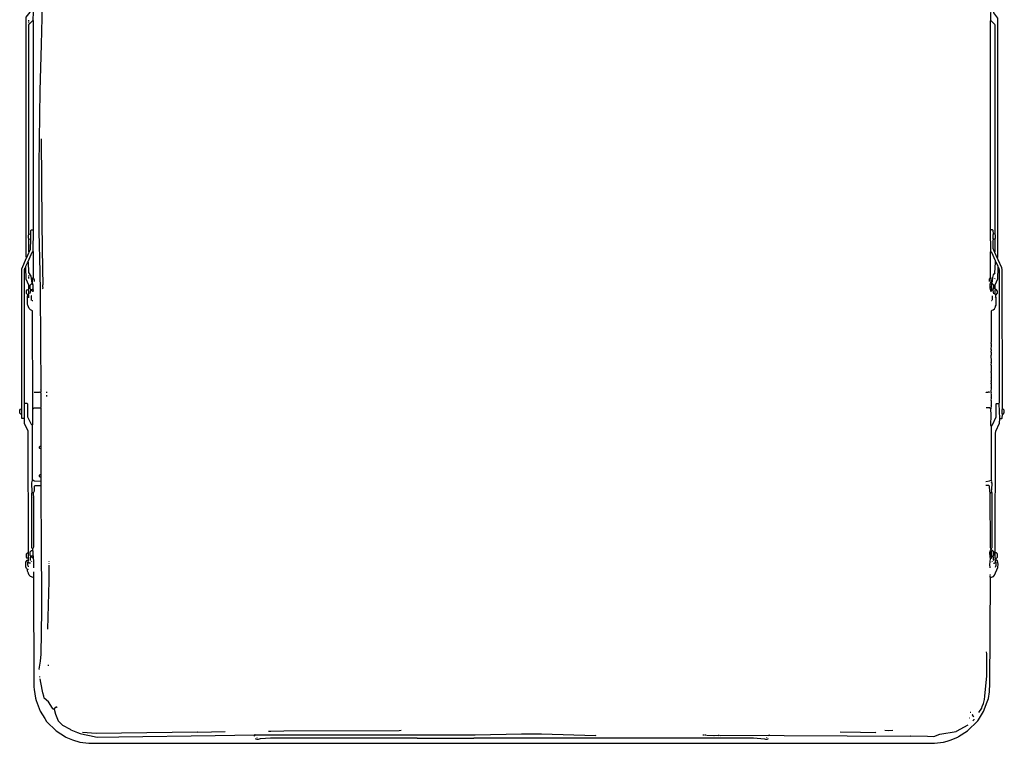
# Model space of a CAD drawing. Extents: x 35 to 115, y -20 to 100.
# Drawn here: x 44 to 60, y 30 to 42 of the extents above; entities that cross this region are included whole.
import ezdxf

# ---------------------------------------------------------------- set-up
doc = ezdxf.new("R2010")
doc.units = 0
doc.header["$MEASUREMENT"] = 0
doc.layers.add('DIBUJOS', color=7, linetype='CONTINUOUS')

# ---------------------------------------------------------------- blocks, each defined once
blk = doc.blocks.new('BLOCK_12')
at = {"layer": 'DIBUJOS', "color": 7}
for points in [[(43.956, 36.153), (43.962, 36.164), (43.962, 36.187), (43.956, 36.193), (43.959, 36.204), (43.948, 37.844), (43.942, 38.172), (43.928, 38.857), (43.928, 39.977), (43.942, 41.222), (43.965, 42.002), (43.996, 43.128), (43.97, 44.582), (43.967, 45.142)], [(43.713, 38.427), (43.707, 38.433), (43.707, 42.461), (43.777, 42.545), (43.781, 42.619)], [(60.046, 38.421), (60.051, 38.427), (60.051, 42.449), (59.982, 42.534), (59.978, 42.619)], [(43.752, 42.393), (43.752, 42.415)], [(43.764, 42.353), (43.82, 42.41)], [(43.826, 42.41), (43.82, 42.41)], [(43.826, 42.415), (43.832, 42.545)], [(43.826, 42.41), (43.826, 42.415)], [(43.832, 38.891), (43.832, 42.404), (43.826, 42.41)], [(59.932, 42.41), (59.932, 42.54), (59.927, 42.545)], [(59.927, 38.885), (59.927, 42.404), (59.932, 42.41)], [(60.006, 38.817), (60.003, 42.33), (59.999, 42.341), (59.932, 42.41)], [(43.752, 42.376), (43.752, 42.381)], [(43.758, 42.353), (43.752, 42.359)], [(43.752, 38.817), (43.752, 42.342), (43.758, 42.347)], [(43.764, 42.353), (43.758, 42.353)], [(43.758, 42.347), (43.758, 42.353)], [(43.996, 37.895), (43.99, 37.901), (43.99, 37.912), (43.996, 37.918), (43.99, 37.929), (43.99, 37.958), (43.996, 37.963), (43.987, 38.223), (43.982, 38.591), (43.976, 38.998), (43.967, 40.418)], [(43.752, 38.733), (43.747, 38.744), (43.747, 38.795), (43.752, 38.806)], [(43.752, 38.812), (43.752, 38.817)], [(43.758, 38.812), (43.752, 38.812)], [(43.752, 38.806), (43.752, 38.812)], [(43.758, 38.812), (43.781, 38.817)], [(43.786, 38.817), (43.781, 38.817)], [(43.786, 38.823), (43.786, 38.874), (43.798, 38.885), (43.826, 38.885)], [(43.786, 38.817), (43.786, 38.823)], [(43.786, 38.812), (43.786, 38.817)], [(43.786, 38.727), (43.786, 38.812)], [(43.832, 38.885), (43.826, 38.885)], [(43.826, 38.529), (43.832, 38.88)], [(43.832, 38.885), (43.832, 38.891)], [(43.832, 38.88), (43.832, 38.885)], [(59.927, 38.88), (59.927, 38.885)], [(59.932, 38.88), (59.927, 38.88)], [(59.927, 38.874), (59.927, 38.88)], [(59.932, 38.523), (59.927, 38.874)], [(59.978, 38.817), (59.972, 38.874), (59.961, 38.885), (59.938, 38.885), (59.932, 38.88)], [(59.978, 38.727), (59.972, 38.733), (59.972, 38.806), (59.978, 38.812)], [(59.983, 38.817), (59.978, 38.817)], [(59.978, 38.812), (59.978, 38.817)], [(60, 38.812), (59.983, 38.817)], [(60.006, 38.812), (60, 38.812)], [(60.006, 38.812), (60.006, 38.817)], [(60.006, 38.806), (60.006, 38.812)], [(60.006, 38.733), (60.012, 38.75), (60.012, 38.795), (60.006, 38.806)], [(43.752, 38.727), (43.752, 38.733)], [(43.758, 38.727), (43.752, 38.727)], [(43.752, 38.721), (43.752, 38.727)], [(43.758, 38.512), (43.752, 38.518), (43.752, 38.721)], [(43.781, 38.721), (43.758, 38.727)], [(43.758, 38.512), (43.765, 38.522), (43.779, 38.552), (43.783, 38.568), (43.786, 38.716)], [(43.786, 38.721), (43.781, 38.721)], [(43.786, 38.721), (43.786, 38.727)], [(43.786, 38.716), (43.786, 38.721)], [(59.995, 38.518), (59.988, 38.528), (59.972, 38.569), (59.972, 38.716), (59.978, 38.721)], [(59.983, 38.727), (59.978, 38.727)], [(59.978, 38.721), (59.978, 38.727)], [(60, 38.727), (59.983, 38.727)], [(60.006, 38.727), (60, 38.727)], [(60, 38.518), (60.006, 38.523), (60.006, 38.721)], [(60.006, 38.727), (60.006, 38.733)], [(60.006, 38.721), (60.006, 38.727)], [(43.713, 38.421), (43.713, 38.427)], [(43.718, 38.421), (43.713, 38.421)], [(43.713, 38.416), (43.713, 38.421)], [(43.718, 38.421), (43.756, 38.501), (43.758, 38.512)], [(43.741, 38.348), (43.742, 38.353), (43.811, 38.511), (43.82, 38.523)], [(43.826, 38.523), (43.82, 38.523)], [(43.826, 38.523), (43.826, 38.529)], [(43.832, 38.088), (43.832, 38.518), (43.826, 38.523)], [(59.927, 38.082), (59.927, 38.518), (59.932, 38.523)], [(60.012, 38.354), (60.01, 38.364), (59.947, 38.505), (59.932, 38.523)], [(60, 38.518), (59.995, 38.518)], [(60, 38.512), (60, 38.518)], [(60.04, 38.416), (60.001, 38.507), (60, 38.512)], [(60.046, 38.416), (60.046, 38.421)], [(43.634, 35.881), (43.636, 38.229), (43.713, 38.416)], [(43.679, 35.972), (43.682, 38.218), (43.687, 38.239), (43.696, 38.252)], [(43.701, 38.252), (43.696, 38.252)], [(43.701, 38.257), (43.705, 38.275), (43.729, 38.331), (43.741, 38.348)], [(43.701, 38.252), (43.701, 38.257)], [(43.747, 37.89), (43.752, 37.895), (43.752, 37.952), (43.71, 38.054), (43.701, 38.252)], [(43.809, 37.991), (43.79, 38.104), (43.756, 38.166), (43.755, 38.173), (43.747, 38.336), (43.741, 38.348)], [(59.995, 38.156), (59.999, 38.162), (60.01, 38.337), (60.012, 38.342)], [(60.012, 38.348), (60.012, 38.354)], [(60.017, 38.348), (60.012, 38.348)], [(60.012, 38.342), (60.012, 38.348)], [(60.057, 38.257), (60.055, 38.268), (60.022, 38.342), (60.017, 38.348)], [(60.046, 38.416), (60.04, 38.416)], [(60.046, 38.41), (60.046, 38.416)], [(60.13, 35.876), (60.121, 38.218), (60.117, 38.246), (60.056, 38.381), (60.046, 38.41)], [(60.057, 38.252), (60.057, 38.257)], [(60.062, 38.252), (60.057, 38.252)], [(60.057, 38.246), (60.057, 38.252)], [(60.074, 35.972), (60.079, 35.978), (60.079, 38.206), (60.067, 38.246), (60.062, 38.252)], [(43.752, 38.11), (43.752, 38.116)], [(43.752, 38.065), (43.752, 38.099)], [(43.832, 38.082), (43.832, 38.088)], [(59.949, 37.997), (59.958, 38.014), (59.963, 38.082), (59.979, 38.127), (59.995, 38.15)], [(59.995, 38.15), (59.995, 38.156)], [(60, 38.15), (59.995, 38.15)], [(60.006, 38.144), (60, 38.15)], [(60.012, 37.884), (60.006, 37.89), (60.006, 37.963), (60.048, 38.059), (60.057, 38.246)], [(43.786, 37.884), (43.775, 37.895), (43.775, 37.952), (43.798, 37.975), (43.809, 37.975)], [(43.815, 37.991), (43.809, 37.991)], [(43.815, 37.975), (43.809, 37.975)], [(43.815, 37.997), (43.815, 38.071), (43.826, 38.082)], [(43.815, 37.991), (43.815, 37.997)], [(43.815, 37.98), (43.82, 37.986), (43.815, 37.991)], [(43.815, 37.975), (43.815, 37.98)], [(43.826, 37.895), (43.826, 37.963), (43.815, 37.975)], [(43.832, 38.082), (43.826, 38.082)], [(43.832, 38.076), (43.832, 38.082)], [(43.849, 38.014), (43.846, 38.042), (43.84, 38.064), (43.832, 38.076)], [(59.91, 38.014), (59.912, 38.053), (59.918, 38.07), (59.927, 38.082)], [(59.921, 37.975), (59.928, 37.991), (59.938, 38.003)], [(59.921, 37.969), (59.921, 37.975)], [(59.927, 37.969), (59.921, 37.969)], [(59.921, 37.963), (59.921, 37.969)], [(59.921, 37.941), (59.921, 37.963)], [(59.921, 37.935), (59.921, 37.941)], [(59.927, 37.935), (59.921, 37.935)], [(59.921, 37.929), (59.921, 37.935)], [(59.921, 37.912), (59.921, 37.929)], [(59.938, 38.003), (59.94, 38.025), (59.935, 38.07), (59.927, 38.082)], [(59.944, 37.969), (59.927, 37.969)], [(59.938, 37.935), (59.927, 37.935)], [(59.944, 37.997), (59.938, 38.003)], [(59.944, 37.935), (59.938, 37.935)], [(59.949, 37.997), (59.944, 37.997)], [(59.949, 37.969), (59.944, 37.969)], [(59.944, 37.941), (59.949, 37.946), (59.949, 37.963)], [(59.944, 37.935), (59.944, 37.941)], [(59.949, 37.912), (59.949, 37.929), (59.944, 37.935)], [(59.949, 37.991), (59.949, 37.997)], [(59.955, 37.98), (59.949, 37.991)], [(59.949, 37.969), (59.955, 37.975)], [(59.949, 37.963), (59.949, 37.969)], [(59.955, 37.975), (59.955, 37.98)], [(59.961, 37.975), (59.955, 37.975)], [(59.966, 37.878), (59.979, 37.895), (59.983, 37.901), (59.983, 37.952), (59.961, 37.975)], [(60, 38.059), (60.006, 38.071)], [(43.735, 37.794), (43.713, 37.816), (43.713, 37.861), (43.724, 37.878), (43.741, 37.884)], [(43.82, 35.876), (43.815, 37.522), (43.781, 37.539), (43.758, 37.562), (43.737, 37.619), (43.73, 37.629), (43.733, 37.771), (43.735, 37.788)], [(43.741, 37.794), (43.735, 37.794)], [(43.735, 37.788), (43.735, 37.794)], [(43.747, 37.884), (43.741, 37.884)], [(43.747, 37.794), (43.741, 37.794)], [(43.747, 37.884), (43.747, 37.89)], [(43.747, 37.878), (43.747, 37.884)], [(43.747, 37.799), (43.752, 37.805), (43.752, 37.873), (43.747, 37.878)], [(43.747, 37.794), (43.747, 37.799)], [(43.747, 37.788), (43.747, 37.794)], [(43.752, 37.743), (43.752, 37.782), (43.747, 37.788)], [(43.775, 37.816), (43.786, 37.873)], [(43.786, 37.878), (43.786, 37.884)], [(43.792, 37.878), (43.786, 37.878)], [(43.786, 37.873), (43.786, 37.878)], [(43.798, 37.878), (43.792, 37.878)], [(43.798, 37.697), (43.798, 37.777), (43.792, 37.782)], [(43.803, 37.878), (43.798, 37.878)], [(43.803, 37.878), (43.815, 37.89), (43.82, 37.89)], [(43.803, 37.873), (43.803, 37.878)], [(43.809, 37.861), (43.803, 37.873)], [(43.815, 37.856), (43.809, 37.856), (43.809, 37.861)], [(43.82, 37.856), (43.815, 37.856)], [(43.826, 37.89), (43.82, 37.89)], [(43.826, 37.856), (43.82, 37.856)], [(43.826, 37.89), (43.826, 37.895)], [(43.826, 37.884), (43.826, 37.89)], [(43.826, 37.861), (43.832, 37.878), (43.826, 37.884)], [(43.826, 37.856), (43.826, 37.861)], [(43.826, 37.85), (43.826, 37.856)], [(43.826, 37.844), (43.826, 37.85)], [(59.921, 37.907), (59.921, 37.912)], [(59.927, 37.907), (59.921, 37.907)], [(59.921, 37.901), (59.921, 37.907)], [(59.927, 37.89), (59.921, 37.901)], [(59.944, 37.907), (59.927, 37.907)], [(59.927, 37.884), (59.927, 37.89)], [(59.932, 37.884), (59.927, 37.884)], [(59.927, 37.878), (59.927, 37.884)], [(59.927, 37.878), (59.927, 37.861), (59.938, 37.85), (59.945, 37.861), (59.949, 37.873)], [(59.938, 37.884), (59.932, 37.884)], [(59.944, 37.884), (59.938, 37.884)], [(59.949, 37.907), (59.944, 37.907)], [(59.944, 37.89), (59.949, 37.901)], [(59.944, 37.884), (59.944, 37.89)], [(59.944, 37.878), (59.944, 37.884)], [(59.949, 37.873), (59.944, 37.878)], [(59.949, 37.907), (59.949, 37.912)], [(59.949, 37.901), (59.949, 37.907)], [(59.949, 37.873), (59.955, 37.878), (59.966, 37.878)], [(59.961, 37.703), (59.961, 37.777)], [(59.983, 37.81), (59.974, 37.866), (59.966, 37.878)], [(60.017, 37.788), (60.006, 37.799), (60.006, 37.873), (60.012, 37.878)], [(60.017, 37.884), (60.012, 37.884)], [(60.012, 37.878), (60.012, 37.884)], [(60.017, 37.788), (60.046, 37.822), (60.046, 37.856), (60.023, 37.884), (60.017, 37.884)], [(60.017, 37.76), (60.017, 37.788)], [(60.017, 37.754), (60.017, 37.76)], [(43.82, 37.692), (43.809, 37.692)], [(59.932, 35.876), (59.937, 35.882), (59.944, 35.927), (59.938, 35.932), (59.944, 35.944), (59.944, 36), (59.938, 36.006), (59.944, 36.028), (59.938, 36.034), (59.944, 36.045), (59.944, 36.057), (59.938, 36.062), (59.944, 36.074), (59.944, 36.119), (59.938, 36.125), (59.944, 36.136), (59.938, 36.153), (59.938, 36.164), (59.944, 36.221), (59.938, 36.226), (59.944, 36.238), (59.944, 36.289), (59.938, 36.294), (59.938, 36.306), (59.944, 36.311), (59.944, 36.328), (59.938, 36.334), (59.938, 36.345), (59.944, 36.351), (59.941, 36.402), (59.938, 36.408), (59.944, 36.419), (59.944, 36.481), (59.938, 36.487), (59.938, 36.504), (59.944, 36.509), (59.944, 36.606), (59.938, 36.611), (59.944, 36.651), (59.938, 36.656), (59.944, 36.668), (59.938, 36.775), (59.944, 36.781), (59.944, 36.82), (59.938, 36.826), (59.944, 36.866), (59.938, 36.871), (59.938, 36.883), (59.944, 36.928), (59.938, 36.934), (59.944, 36.945), (59.944, 36.968), (59.938, 36.973), (59.941, 37.013), (59.941, 37.494), (59.944, 37.522), (59.955, 37.533), (59.973, 37.538), (59.995, 37.556), (60.01, 37.59), (60.013, 37.601), (60.023, 37.618), (60.023, 37.748), (60.017, 37.754)], [(59.944, 37.692), (59.938, 37.692)], [(60.006, 37.748), (60.012, 37.754)], [(60.017, 37.754), (60.012, 37.754)], [(43.95, 36.147), (43.939, 36.153), (43.928, 36.15), (43.843, 36.147)], [(43.956, 36.147), (43.95, 36.147)], [(43.956, 36.147), (43.956, 36.153)], [(43.956, 36.142), (43.956, 36.147)], [(43.956, 35.898), (43.962, 35.904), (43.962, 36.136), (43.956, 36.142)], [(44.058, 36.142), (44.058, 36.159)], [(44.058, 36.079), (44.058, 36.102)], [(59.915, 36.147), (59.904, 36.153), (59.887, 36.153), (59.881, 36.147), (59.853, 36.147), (59.847, 36.153)], [(43.679, 35.966), (43.679, 35.972)], [(43.684, 35.966), (43.679, 35.966)], [(43.679, 35.961), (43.679, 35.966)], [(43.679, 35.717), (43.681, 35.853), (43.679, 35.961)], [(43.809, 35.599), (43.803, 35.599), (43.797, 35.609), (43.738, 35.734), (43.735, 35.955), (43.724, 35.966), (43.684, 35.966)], [(59.944, 35.582), (59.959, 35.605), (60.019, 35.739), (60.02, 35.746), (60.023, 35.961), (60.029, 35.966), (60.068, 35.966)], [(60.074, 35.966), (60.068, 35.966)], [(60.074, 35.966), (60.074, 35.972)], [(60.074, 35.961), (60.074, 35.966)], [(60.085, 35.712), (60.074, 35.961)], [(43.628, 35.785), (43.617, 35.785), (43.6, 35.802), (43.6, 35.853), (43.611, 35.87), (43.628, 35.876)], [(43.634, 35.876), (43.628, 35.876)], [(43.634, 35.785), (43.628, 35.785)], [(43.634, 35.876), (43.634, 35.881)], [(43.634, 35.87), (43.634, 35.876)], [(43.634, 35.791), (43.634, 35.87)], [(43.634, 35.785), (43.634, 35.791)], [(43.634, 35.78), (43.634, 35.785)], [(43.634, 35.717), (43.634, 35.78)], [(43.815, 35.604), (43.82, 35.61), (43.82, 35.87)], [(43.826, 35.876), (43.82, 35.876)], [(43.82, 35.87), (43.82, 35.876)], [(43.826, 35.876), (43.843, 35.893), (43.95, 35.893)], [(43.956, 35.893), (43.95, 35.893)], [(43.956, 35.893), (43.956, 35.898)], [(43.956, 35.887), (43.956, 35.893)], [(43.962, 35.253), (43.962, 35.881), (43.956, 35.887)], [(59.932, 35.876), (59.909, 35.89), (59.853, 35.893)], [(59.944, 35.582), (59.932, 35.599), (59.935, 35.768), (59.932, 35.876)], [(60.091, 35.712), (60.119, 35.712), (60.125, 35.717), (60.13, 35.78)], [(60.13, 35.785), (60.125, 35.791), (60.125, 35.864), (60.13, 35.87)], [(60.136, 35.876), (60.13, 35.876)], [(60.13, 35.87), (60.13, 35.876)], [(60.136, 35.785), (60.13, 35.785)], [(60.13, 35.78), (60.13, 35.785)], [(60.136, 35.785), (60.142, 35.785), (60.159, 35.808), (60.159, 35.853), (60.136, 35.876)], [(43.639, 35.712), (43.634, 35.712), (43.634, 35.717)], [(43.673, 35.712), (43.639, 35.712)], [(43.679, 35.712), (43.673, 35.712)], [(43.679, 35.712), (43.679, 35.717)], [(43.679, 35.706), (43.679, 35.712)], [(43.747, 33.454), (43.744, 35.491), (43.74, 35.502), (43.686, 35.61), (43.682, 35.626), (43.679, 35.706)], [(43.815, 35.599), (43.815, 35.604)], [(60.006, 33.454), (60.009, 35.457), (60.014, 35.496), (60.076, 35.632), (60.085, 35.706)], [(60.091, 35.712), (60.085, 35.712)], [(60.085, 35.706), (60.085, 35.712)], [(43.815, 35.599), (43.809, 35.599)], [(43.815, 35.593), (43.815, 35.599)], [(43.815, 34.682), (43.815, 35.593)], [(59.944, 34.682), (59.941, 34.71), (59.942, 35.571), (59.944, 35.582)], [(43.956, 35.203), (43.939, 35.208), (43.933, 35.214), (43.933, 35.236), (43.945, 35.248), (43.956, 35.248)], [(43.962, 35.248), (43.956, 35.248)], [(43.962, 35.203), (43.956, 35.203)], [(43.962, 35.248), (43.962, 35.253)], [(43.962, 35.242), (43.962, 35.248)], [(43.962, 35.208), (43.962, 35.242)], [(43.962, 35.203), (43.962, 35.208)], [(43.962, 35.197), (43.962, 35.203)], [(43.962, 34.773), (43.962, 35.197)], [(43.809, 34.473), (43.803, 34.626), (43.811, 34.659), (43.815, 34.671)], [(43.815, 34.676), (43.815, 34.682)], [(43.82, 34.676), (43.815, 34.676)], [(43.815, 34.671), (43.815, 34.676)], [(43.956, 34.654), (43.849, 34.656), (43.838, 34.661), (43.82, 34.676)], [(43.956, 34.722), (43.945, 34.722), (43.933, 34.733), (43.933, 34.756), (43.945, 34.767), (43.956, 34.767)], [(43.962, 34.767), (43.956, 34.767)], [(43.962, 34.722), (43.956, 34.722)], [(43.962, 34.654), (43.956, 34.654)], [(43.962, 34.767), (43.962, 34.773)], [(43.962, 34.761), (43.962, 34.767)], [(43.962, 34.727), (43.962, 34.761)], [(43.962, 34.722), (43.962, 34.727)], [(43.962, 34.716), (43.962, 34.722)], [(43.962, 34.659), (43.962, 34.716)], [(43.962, 34.654), (43.962, 34.659)], [(43.962, 34.648), (43.962, 34.654)], [(43.962, 34.592), (43.962, 34.648)], [(59.847, 34.654), (59.908, 34.662), (59.938, 34.676)], [(59.944, 34.676), (59.938, 34.676)], [(59.944, 34.676), (59.944, 34.682)], [(59.944, 34.671), (59.944, 34.676)], [(59.949, 34.478), (59.944, 34.49), (59.949, 34.512), (59.949, 34.518), (59.955, 34.626), (59.944, 34.642), (59.949, 34.654), (59.944, 34.671)], [(43.815, 33.517), (43.808, 33.527), (43.803, 33.534), (43.803, 34.456), (43.809, 34.461)], [(43.809, 34.467), (43.809, 34.473)], [(43.815, 34.467), (43.809, 34.467)], [(43.809, 34.461), (43.809, 34.467)], [(43.826, 34.456), (43.815, 34.467)], [(43.82, 33.517), (43.837, 33.551), (43.837, 34.365), (43.832, 34.377), (43.837, 34.382), (43.834, 34.444), (43.832, 34.45)], [(43.832, 34.456), (43.826, 34.456)], [(43.832, 34.461), (43.838, 34.472), (43.846, 34.496), (43.849, 34.575), (43.86, 34.586), (43.956, 34.586)], [(43.832, 34.456), (43.832, 34.461)], [(43.832, 34.45), (43.832, 34.456)], [(43.922, 31.486), (43.926, 31.492), (43.942, 31.594), (43.947, 31.627), (43.959, 31.746), (43.973, 32.481), (43.97, 32.81), (43.965, 33.466), (43.962, 34.58)], [(43.962, 34.586), (43.956, 34.586)], [(43.962, 34.586), (43.962, 34.592)], [(43.962, 34.58), (43.962, 34.586)], [(59.921, 34.461), (59.913, 34.489), (59.91, 34.575), (59.898, 34.586), (59.847, 34.586)], [(59.921, 34.456), (59.921, 34.461)], [(59.927, 34.456), (59.921, 34.456)], [(59.921, 34.45), (59.921, 34.456)], [(59.938, 33.511), (59.924, 33.539), (59.921, 34.45)], [(59.927, 34.456), (59.944, 34.473)], [(59.938, 33.511), (59.951, 33.533), (59.955, 33.539), (59.955, 34.461), (59.949, 34.467)], [(59.949, 34.473), (59.944, 34.473)], [(59.949, 34.473), (59.949, 34.478)], [(59.949, 34.467), (59.949, 34.473)], [(43.747, 33.449), (43.747, 33.454)], [(43.786, 33.398), (43.775, 33.409), (43.775, 33.466), (43.798, 33.488), (43.815, 33.488)], [(43.82, 33.517), (43.815, 33.517)], [(43.82, 33.488), (43.815, 33.488)], [(43.82, 33.511), (43.82, 33.517)], [(43.82, 33.494), (43.82, 33.511)], [(43.82, 33.488), (43.82, 33.494)], [(43.82, 33.483), (43.82, 33.488)], [(43.826, 33.409), (43.826, 33.477), (43.82, 33.483)], [(59.921, 33.421), (59.915, 33.426), (59.915, 33.46), (59.921, 33.466)], [(59.921, 33.477), (59.928, 33.493), (59.938, 33.505)], [(59.921, 33.471), (59.921, 33.477)], [(59.927, 33.471), (59.921, 33.471)], [(59.921, 33.466), (59.921, 33.471)], [(59.932, 33.454), (59.921, 33.466)], [(59.944, 33.471), (59.927, 33.471)], [(59.932, 33.454), (59.944, 33.46)], [(59.932, 33.449), (59.932, 33.454)], [(59.938, 33.505), (59.938, 33.511)], [(59.955, 33.488), (59.938, 33.505)], [(59.949, 33.471), (59.944, 33.471)], [(59.949, 33.46), (59.944, 33.46)], [(59.949, 33.477), (59.955, 33.483)], [(59.949, 33.471), (59.949, 33.477)], [(59.949, 33.466), (59.949, 33.471)], [(59.949, 33.46), (59.949, 33.466)], [(59.949, 33.454), (59.949, 33.46)], [(59.949, 33.449), (59.949, 33.454)], [(59.961, 33.488), (59.955, 33.488)], [(59.955, 33.483), (59.955, 33.488)], [(59.966, 33.392), (59.973, 33.403), (59.983, 33.415), (59.983, 33.466), (59.961, 33.488)], [(60.006, 33.449), (60.006, 33.454)], [(43.73, 33.172), (43.714, 33.19), (43.701, 33.217), (43.701, 33.296), (43.724, 33.33), (43.741, 33.33)], [(43.741, 33.358), (43.724, 33.364), (43.713, 33.381), (43.713, 33.432), (43.73, 33.449), (43.741, 33.449)], [(43.747, 33.217), (43.746, 33.222), (43.735, 33.245), (43.735, 33.296), (43.741, 33.302)], [(43.747, 33.449), (43.741, 33.449)], [(43.747, 33.358), (43.741, 33.358)], [(43.747, 33.33), (43.741, 33.33)], [(43.741, 33.302), (43.747, 33.324)], [(43.752, 33.285), (43.752, 33.29), (43.741, 33.302)], [(43.747, 33.443), (43.747, 33.449)], [(43.747, 33.364), (43.747, 33.443)], [(43.747, 33.358), (43.747, 33.364)], [(43.747, 33.353), (43.747, 33.358)], [(43.747, 33.336), (43.747, 33.353)], [(43.747, 33.33), (43.747, 33.336)], [(43.747, 33.324), (43.747, 33.33)], [(43.758, 33.279), (43.752, 33.279), (43.752, 33.285)], [(43.781, 33.324), (43.781, 33.381), (43.786, 33.387)], [(43.786, 33.392), (43.786, 33.398)], [(43.792, 33.392), (43.786, 33.392)], [(43.786, 33.387), (43.786, 33.392)], [(43.798, 33.392), (43.792, 33.392)], [(43.803, 33.392), (43.798, 33.392)], [(43.803, 33.302), (43.798, 33.313)], [(43.803, 33.392), (43.815, 33.404), (43.82, 33.404)], [(43.803, 33.387), (43.803, 33.392)], [(43.809, 33.375), (43.803, 33.387)], [(43.815, 33.37), (43.809, 33.37), (43.809, 33.375)], [(43.826, 33.37), (43.815, 33.37)], [(43.826, 33.404), (43.82, 33.404)], [(43.826, 33.404), (43.826, 33.409)], [(43.826, 33.37), (43.83, 33.376), (43.833, 33.393), (43.826, 33.404)], [(43.837, 33.2), (43.835, 33.324), (43.829, 33.364), (43.826, 33.37)], [(44.098, 33.307), (44.098, 33.313)], [(59.921, 33.2), (59.915, 33.256), (59.919, 33.302), (59.927, 33.358)], [(59.921, 33.421), (59.927, 33.426)], [(59.921, 33.415), (59.921, 33.421)], [(59.927, 33.415), (59.921, 33.415)], [(59.921, 33.409), (59.921, 33.415)], [(59.921, 33.398), (59.921, 33.409)], [(59.921, 33.392), (59.921, 33.398)], [(59.927, 33.392), (59.921, 33.392)], [(59.921, 33.387), (59.921, 33.392)], [(59.927, 33.37), (59.921, 33.375), (59.921, 33.387)], [(59.927, 33.432), (59.932, 33.438)], [(59.927, 33.426), (59.927, 33.432)], [(59.932, 33.426), (59.927, 33.426)], [(59.944, 33.415), (59.927, 33.415)], [(59.944, 33.392), (59.927, 33.392)], [(59.927, 33.364), (59.927, 33.37)], [(59.932, 33.364), (59.927, 33.364)], [(59.927, 33.358), (59.927, 33.364)], [(59.932, 33.443), (59.932, 33.449)], [(59.938, 33.443), (59.932, 33.443)], [(59.932, 33.438), (59.932, 33.443)], [(59.944, 33.426), (59.932, 33.426)], [(59.938, 33.364), (59.932, 33.364)], [(59.932, 33.036), (59.944, 33.04), (59.978, 33.053), (59.996, 33.075), (60.049, 33.206), (60.054, 33.262), (60.046, 33.319), (60.034, 33.33), (60.022, 33.326), (60.017, 33.324)], [(59.944, 33.443), (59.938, 33.443)], [(59.938, 33.364), (59.944, 33.364), (59.944, 33.37)], [(59.949, 33.443), (59.944, 33.443)], [(59.949, 33.426), (59.944, 33.426)], [(59.949, 33.415), (59.944, 33.415)], [(59.949, 33.392), (59.944, 33.392)], [(59.944, 33.37), (59.949, 33.387)], [(59.949, 33.443), (59.949, 33.449)], [(59.949, 33.438), (59.949, 33.443)], [(59.949, 33.432), (59.949, 33.438)], [(59.949, 33.426), (59.949, 33.432)], [(59.949, 33.421), (59.949, 33.426)], [(59.949, 33.415), (59.949, 33.421)], [(59.949, 33.409), (59.949, 33.415)], [(59.949, 33.398), (59.949, 33.409)], [(59.949, 33.392), (59.949, 33.398)], [(59.955, 33.392), (59.949, 33.392)], [(59.949, 33.387), (59.949, 33.392)], [(59.966, 33.392), (59.955, 33.392)], [(59.961, 33.296), (59.955, 33.307)], [(59.972, 33.324), (59.978, 33.33), (59.978, 33.381), (59.966, 33.392)], [(59.978, 33.279), (59.995, 33.279), (60.012, 33.296)], [(60.012, 33.449), (60.006, 33.449)], [(60.006, 33.443), (60.006, 33.449)], [(60.012, 33.358), (60.006, 33.364), (60.006, 33.443)], [(60.012, 33.33), (60.006, 33.336), (60.006, 33.347), (60.012, 33.353)], [(60.017, 33.358), (60.023, 33.358), (60.046, 33.381), (60.046, 33.426), (60.04, 33.438), (60.029, 33.449), (60.012, 33.449)], [(60.017, 33.358), (60.012, 33.358)], [(60.012, 33.353), (60.012, 33.358)], [(60.012, 33.324), (60.012, 33.33)], [(60.017, 33.324), (60.012, 33.324)], [(60.012, 33.319), (60.012, 33.324)], [(60.012, 33.302), (60.012, 33.319)], [(60.012, 33.296), (60.012, 33.302)], [(60.017, 33.296), (60.012, 33.296)], [(60.012, 33.211), (60.014, 33.228), (60.023, 33.245), (60.023, 33.29), (60.017, 33.296)], [(43.735, 33.172), (43.73, 33.172)], [(43.73, 33.166), (43.73, 33.172)], [(43.826, 33.036), (43.781, 33.053), (43.758, 33.075), (43.748, 33.104), (43.746, 33.109), (43.732, 33.144), (43.73, 33.166)], [(43.735, 33.172), (43.747, 33.177)], [(43.781, 33.279), (43.758, 33.279)], [(43.832, 33.036), (43.837, 33.042), (43.837, 33.132)], [(44.075, 32.17), (44.095, 32.974), (44.098, 33.245)], [(44.098, 33.268), (44.098, 33.273)], [(43.832, 33.036), (43.826, 33.036)], [(43.832, 33.03), (43.832, 33.036)], [(43.832, 33.03), (43.84, 31.197), (43.845, 31.152), (43.864, 31.004), (43.879, 30.966), (43.944, 30.789), (44.023, 30.665), (44.052, 30.615), (44.211, 30.456), (44.37, 30.356), (44.374, 30.353), (44.459, 30.319), (44.488, 30.308), (44.612, 30.267), (44.714, 30.256), (44.765, 30.247), (58.987, 30.247), (59.134, 30.266), (59.196, 30.283), (59.248, 30.302), (59.377, 30.35), (59.39, 30.359), (59.542, 30.456), (59.712, 30.626), (59.722, 30.644), (59.809, 30.784), (59.871, 30.942), (59.891, 31), (59.907, 31.113), (59.912, 31.157), (59.918, 31.209), (59.927, 33.03)], [(59.921, 33.07), (59.921, 33.081), (59.915, 33.087)], [(59.927, 33.042), (59.915, 33.058)], [(59.927, 33.036), (59.927, 33.042)], [(59.932, 33.036), (59.927, 33.036)], [(59.927, 33.03), (59.927, 33.036)], [(59.729, 30.767), (59.778, 30.836), (59.789, 30.864), (59.807, 30.915), (59.823, 30.983), (59.833, 31.038), (59.864, 31.384), (59.864, 31.752), (59.859, 31.786)], [(44.086, 31.548), (44.086, 31.565)], [(43.939, 31.361), (43.939, 31.373)], [(44.171, 30.824), (44.16, 30.824), (44.153, 30.835), (44.15, 30.841), (44.086, 30.943), (44.013, 31.005), (44.003, 31.039), (43.988, 31.095), (43.954, 31.27), (43.945, 31.333)], [(44.177, 30.824), (44.171, 30.824)], [(44.177, 30.83), (44.177, 30.835), (44.211, 30.858), (44.216, 30.858), (44.228, 30.847)], [(44.177, 30.824), (44.177, 30.83)], [(44.177, 30.824), (44.201, 30.74), (44.235, 30.655), (44.249, 30.625), (44.318, 30.552), (44.448, 30.483), (44.461, 30.475), (44.574, 30.43), (44.619, 30.413), (44.687, 30.396), (44.771, 30.381), (44.901, 30.349), (45.269, 30.357), (46.888, 30.38), (47.55, 30.388)], [(59.581, 30.671), (59.576, 30.671)], [(59.593, 30.767), (59.587, 30.767)], [(59.627, 30.711), (59.621, 30.728), (59.627, 30.739), (59.632, 30.739)], [(59.632, 30.705), (59.627, 30.705), (59.627, 30.711)], [(59.627, 30.626), (59.649, 30.649), (59.649, 30.654)], [(59.638, 30.699), (59.638, 30.705), (59.632, 30.705)], [(59.644, 30.688), (59.638, 30.699)], [(56.209, 30.383), (56.458, 30.38), (58.574, 30.366), (58.58, 30.371), (58.869, 30.368), (58.976, 30.36), (59.077, 30.401), (59.349, 30.447), (59.356, 30.449), (59.553, 30.558)], [(44.658, 30.434), (44.884, 30.417), (46.588, 30.439), (46.593, 30.436), (47.057, 30.445)], [(47.555, 30.388), (47.55, 30.388)], [(47.55, 30.366), (47.555, 30.383)], [(47.561, 30.388), (47.555, 30.388)], [(47.555, 30.383), (47.555, 30.388)], [(47.561, 30.388), (47.85, 30.391), (51.262, 30.391), (52.038, 30.405), (52.377, 30.405), (53.283, 30.377), (53.294, 30.383)], [(47.561, 30.326), (47.572, 30.324), (47.589, 30.315), (47.618, 30.315), (47.652, 30.329), (47.816, 30.337), (50.278, 30.337), (50.283, 30.332), (51.24, 30.332), (51.245, 30.337), (55.943, 30.337), (56.123, 30.324), (56.141, 30.315), (56.169, 30.315), (56.192, 30.326)], [(47.595, 30.337), (47.589, 30.337)], [(47.782, 30.451), (47.821, 30.453), (48.042, 30.459), (49.983, 30.465), (50.017, 30.468)], [(55.116, 30.383), (55.088, 30.383)], [(55.139, 30.383), (55.128, 30.383)], [(55.15, 30.377), (55.156, 30.383), (55.275, 30.38), (55.28, 30.377), (55.348, 30.383), (55.354, 30.377), (55.365, 30.383), (55.382, 30.38), (56.197, 30.383)], [(56.163, 30.337), (56.163, 30.343)], [(56.203, 30.383), (56.197, 30.383)], [(56.209, 30.383), (56.203, 30.383)], [(56.203, 30.377), (56.203, 30.383)], [(56.209, 30.366), (56.203, 30.377)], [(57.397, 30.439), (57.742, 30.436), (57.991, 30.428), (57.997, 30.434)], [(58.15, 30.468), (58.206, 30.465), (58.285, 30.468)]]:
    blk.add_lwpolyline(points, dxfattribs=at)

msp = doc.modelspace()

# ---------------------------------------------------------------- block references
at = {"layer": 'DIBUJOS'}
msp.add_blockref('BLOCK_12', (0, 0), dxfattribs=at)

doc.saveas('drawing.dxf')
